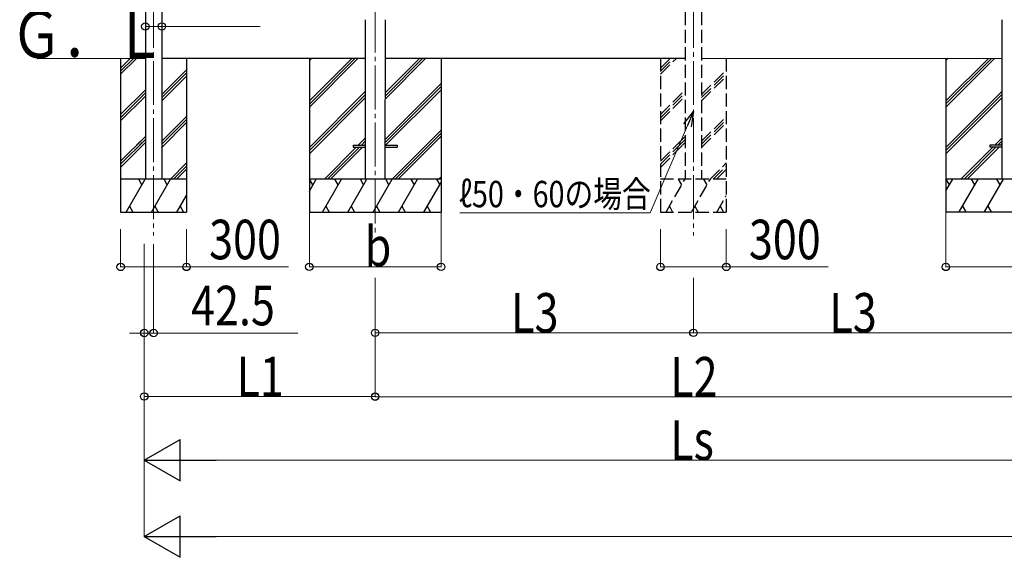
# Model space of a CAD drawing. Units: millimetres. Extents: x 0 to 33640, y 0 to 23760.
# Drawn here: x 12685 to 17171, y 4121 to 6570 of the extents above; entities that cross this region are included whole.
import ezdxf

# ---------------------------------------------------------------- set-up
doc = ezdxf.new("R2010")
doc.units = ezdxf.units.MM
doc.linetypes.add('YCENTER_1', pattern=[13, 10, -1, 1, -1])
doc.linetypes.add('YHIDDEN_1', pattern=[4, 3, -1])
for name, color, linetype, lineweight in [('YKK_12', 2, 'Continuous', 13), ('YKK_13', 4, 'Continuous', 30), ('YKK_A1', 4, 'Continuous', 30), ('YKK_D', 6, 'Continuous', 13)]:
    doc.layers.add(name, color=color, linetype=linetype, lineweight=lineweight)
doc.styles.add('text-b', font='extslim2.shx', dxfattribs={"width": 0.8, "bigfont": 'extfont2.shx'})

msp = doc.modelspace()

# ---------------------------------------------------------------- linework, layer by layer
at = {"layer": 'YKK_12', "linetype": 'YCENTER_1', "ltscale": 20}
for p, q in [((13295, 8461.4), (13295, 5587.5)), ((14304.5, 8441.2), (14304.5, 5587.5)), ((15754.4, 8461.4), (15754.4, 5587.5))]:
    msp.add_line(p, q, dxfattribs=at)
at = {"layer": 'YKK_13', "ltscale": 20}
for p, q in [((14204.5, 5998.3), (14204.5, 5989.3)), ((14204.5, 5998.3), (14259.5, 5998.3)), ((14204.5, 5989.3), (14259.5, 5989.3)), ((14349.5, 5998.3), (14404.5, 5998.3)), ((14349.5, 5989.3), (14404.5, 5989.3)), ((14404.5, 5998.3), (14404.5, 5989.3)), ((17104.5, 5998.3), (17104.5, 5989.3)), ((17159.5, 5998.3), (17104.5, 5998.3)), ((17159.5, 5989.3), (17104.5, 5989.3))]:
    msp.add_line(p, q, dxfattribs=at)
at = {"layer": 'YKK_A1'}
for p, q in [((13257.5, 8444.3), (13257.5, 5843.8)), ((13332.5, 8444.3), (13332.5, 5843.8)), ((14004.7, 6394.1), (14004.7, 5693.8)), ((14604.7, 6394.1), (14604.7, 5693.8)), ((16904.7, 6393.9), (16904.7, 5694.2))]:
    msp.add_line(p, q, dxfattribs=at)
at = {"layer": 'YKK_A1', "linetype": 'YHIDDEN_1', "ltscale": 20}
for p, q in [((15716.9, 8444.3), (15716.9, 5843.8)), ((15791.9, 8444.3), (15791.9, 5843.8)), ((15604.4, 6393.8), (15604.4, 5693.8)), ((15604.4, 6349.8), (15648.4, 6393.8)), ((15604.4, 6335.7), (15662.6, 6393.8)), ((15604.4, 6321.5), (15676.7, 6393.8)), ((15904.4, 6393.8), (15904.4, 5693.8)), ((15791.9, 6229), (15904.4, 6341.5)), ((15791.9, 6214.8), (15904.4, 6327.3)), ((15791.9, 6200.7), (15904.4, 6313.2)), ((15604.4, 6137.7), (15716.9, 6250.2)), ((15604.4, 6123.6), (15716.9, 6236.1)), ((15604.4, 6109.4), (15716.9, 6221.9)), ((15791.9, 6016.8), (15904.4, 6129.3)), ((15791.9, 6002.7), (15904.4, 6115.2)), ((15791.9, 5988.5), (15904.4, 6101)), ((15604.4, 5925.6), (15716.9, 6038.1)), ((15604.4, 5911.4), (15716.9, 6023.9)), ((15676.8, 5997.9), (15716.9, 6038.1)), ((15690.9, 5997.9), (15716.9, 6023.9)), ((15604.4, 5897.3), (15716.9, 6009.8)), ((15705.1, 5997.9), (15716.9, 6009.8)), ((15791.9, 5988.5), (15792.3, 5988.9)), ((15831, 5843.8), (15904.4, 5917.2)), ((15845.2, 5843.8), (15904.4, 5903.1)), ((15859.3, 5843.8), (15904.4, 5888.9)), ((15904.4, 5843.8), (15604.4, 5843.8)), ((15629.9, 5693.8), (15716.5, 5843.8)), ((15701.5, 5817.8), (15686.5, 5843.8)), ((15745.4, 5693.8), (15832, 5843.8)), ((15817, 5817.8), (15802, 5843.8)), ((15860.9, 5693.8), (15904.4, 5769.3)), ((15644.9, 5719.8), (15659.9, 5693.8)), ((15760.4, 5719.8), (15775.4, 5693.8)), ((15875.9, 5719.8), (15890.9, 5693.8)), ((15604.4, 5693.8), (15904.4, 5693.8))]:
    msp.add_line(p, q, dxfattribs=at)
at = {"layer": 'YKK_A1', "ltscale": 20}
for p, q in [((14259.1, 6568.8), (14259.3, 5843.8)), ((14349.5, 6568.8), (14349.3, 5843.8)), ((17159.1, 6568.8), (17159.3, 5843.8)), ((12764.1, 6393.8), (13257.5, 6393.9)), ((13145, 6393.8), (13145, 5693.8)), ((13145, 6349.8), (13189, 6393.8)), ((13145, 6335.7), (13203.2, 6393.8)), ((13145, 6321.5), (13217.3, 6393.8)), ((13332.5, 6393.9), (14259.2, 6394.1)), ((13445, 6393.8), (13445, 5693.8)), ((14349.5, 6394.2), (15716.9, 6394)), ((15791.9, 6394), (17159.2, 6393.8)), ((13332.5, 6229), (13445, 6341.5)), ((13332.5, 6214.8), (13445, 6327.3)), ((13332.5, 6200.7), (13445, 6313.2)), ((13145, 6137.7), (13257.5, 6250.2)), ((13145, 6123.6), (13257.5, 6236.1)), ((13145, 6109.4), (13257.5, 6221.9)), ((13332.5, 6016.8), (13445, 6129.3)), ((13332.5, 6002.7), (13445, 6115.2)), ((13332.5, 5988.5), (13445, 6101)), ((13145, 5925.6), (13257.5, 6038.1)), ((13145, 5911.4), (13257.5, 6023.9)), ((13217.4, 5997.9), (13257.5, 6038.1)), ((13231.5, 5997.9), (13257.5, 6023.9)), ((13145, 5897.3), (13257.5, 6009.8)), ((13245.7, 5997.9), (13257.5, 6009.8)), ((13332.5, 5988.5), (13332.9, 5988.9)), ((13371.6, 5843.8), (13445, 5917.2)), ((13385.8, 5843.8), (13445, 5903.1)), ((13399.9, 5843.8), (13445, 5888.9)), ((13445, 5843.8), (13145, 5843.8)), ((13170.5, 5693.8), (13257.1, 5843.8)), ((13242.1, 5817.8), (13227.1, 5843.8)), ((13286, 5693.8), (13372.6, 5843.8)), ((13357.6, 5817.8), (13342.6, 5843.8)), ((13401.5, 5693.8), (13445, 5769.3)), ((13185.5, 5719.8), (13200.5, 5693.8)), ((13301, 5719.8), (13316, 5693.8)), ((13416.5, 5719.8), (13431.5, 5693.8)), ((13145, 5693.8), (13445, 5693.8))]:
    msp.add_line(p, q, dxfattribs=at)
at = {"layer": 'YKK_A1', "linetype": 'Continuous'}
for p, q in [((14004.7, 6199.6), (14199.2, 6394.1)), ((14004.7, 6185.5), (14213.4, 6394.1)), ((14004.7, 6171.3), (14227.5, 6394.1)), ((14004.7, 6383.5), (14015.3, 6394.1)), ((14349.9, 6208.2), (14535.9, 6394.1)), ((14349.9, 6222.3), (14521.7, 6394.1)), ((14349.9, 6236.5), (14507.6, 6394.1)), ((16904.7, 6383.8), (16914.7, 6393.9)), ((16904.7, 6200), (17098.6, 6393.8)), ((16904.7, 6185.9), (17112.7, 6393.8)), ((16904.7, 6171.7), (17126.8, 6393.8)), ((14004.7, 5987.5), (14259.5, 6242.3)), ((14349.9, 6024.3), (14604.7, 6279.1)), ((14349.9, 6010.2), (14604.7, 6265)), ((14352.2, 5998.3), (14604.7, 6250.8)), ((16904.7, 5987.9), (17159.5, 6242.7)), ((14004.7, 5973.4), (14259.5, 6228.2)), ((14004.7, 5959.2), (14259.5, 6214)), ((16904.7, 5973.7), (17159.5, 6228.5)), ((16904.7, 5959.6), (17159.5, 6214.4)), ((14381.5, 5843.8), (14604.7, 6067)), ((14227.7, 5998.3), (14259.5, 6030.2)), ((14241.8, 5998.3), (14259.5, 6016)), ((14395.7, 5843.8), (14604.7, 6052.9)), ((14409.8, 5843.8), (14604.7, 6038.7)), ((17127.7, 5998.7), (17159.5, 6030.5)), ((17141.8, 5998.7), (17159.5, 6016.4)), ((14073.2, 5843.8), (14218.7, 5989.3)), ((14087.3, 5843.8), (14232.8, 5989.3)), ((14101.5, 5843.8), (14247, 5989.3)), ((14256, 5998.3), (14259.5, 6001.9)), ((16973.2, 5844.2), (17118.7, 5989.7)), ((16987.3, 5844.2), (17132.8, 5989.7)), ((17001.5, 5844.2), (17147, 5989.7)), ((17156, 5998.7), (17159.5, 6002.3)), ((14604.7, 5843.8), (14004.7, 5843.8)), ((14004.7, 5789.5), (14036.1, 5843.8)), ((14021.1, 5817.8), (14006.1, 5843.8)), ((14065, 5693.8), (14151.6, 5843.8)), ((14136.6, 5817.8), (14121.5, 5843.8)), ((14180.4, 5693.8), (14267, 5843.8)), ((14252, 5817.8), (14237, 5843.8)), ((14295.9, 5693.8), (14382.5, 5843.8)), ((14367.5, 5817.8), (14352.5, 5843.8)), ((14411.4, 5693.8), (14498, 5843.8)), ((14483, 5817.8), (14468, 5843.8)), ((14583.4, 5843.8), (14598.4, 5817.8)), ((14593.7, 5843.8), (14604.7, 5854.9)), ((17504.7, 5844.2), (16904.7, 5844.2)), ((16904.7, 5789.9), (16936.1, 5844.2)), ((16921.1, 5818.2), (16906.1, 5844.2)), ((16965, 5694.2), (17051.6, 5844.2)), ((17036.6, 5818.2), (17021.5, 5844.2)), ((17080.4, 5694.2), (17167, 5844.2)), ((17152, 5818.2), (17137, 5844.2)), ((14526.8, 5693.8), (14604.7, 5828.7)), ((14079.9, 5719.8), (14094.9, 5693.8)), ((14195.4, 5719.8), (14210.4, 5693.8)), ((14310.9, 5719.8), (14325.9, 5693.8)), ((14426.4, 5719.8), (14441.4, 5693.8)), ((14541.8, 5719.8), (14556.8, 5693.8)), ((16979.9, 5720.2), (16994.9, 5694.2)), ((17095.4, 5720.2), (17110.4, 5694.2)), ((14004.7, 5693.8), (14604.7, 5693.8)), ((16904.7, 5694.2), (17504.7, 5694.2))]:
    msp.add_line(p, q, dxfattribs=at)
at = {"layer": 'YKK_D'}
for p, q in [((13257.5, 6390.6), (13257.5, 6540.1)), ((13257.5, 6539.1), (13332.5, 6539.1)), ((13332.5, 6390.6), (13332.5, 6540.1)), ((13332.5, 6539.1), (13779.9, 6539.1)), ((15727.7, 6088.4), (15557.8, 5690)), ((14004.7, 5693.1), (14004.7, 5443.1)), ((14604.7, 5693.1), (14604.7, 5443.1)), ((15557.8, 5690), (14690.4, 5690)), ((16904.7, 5692.8), (16904.7, 5442.8)), ((13145, 5615.8), (13145, 5442.8)), ((13445, 5615.8), (13445, 5442.8)), ((15604.4, 5615.8), (15604.4, 5442.8)), ((15904.4, 5615.8), (15904.4, 5442.8)), ((13252.5, 5548.6), (13252.5, 5141.8)), ((13295, 5546.9), (13295, 5141.8)), ((13145, 5443.8), (13445, 5443.8)), ((13445, 5443.8), (13909.4, 5443.8)), ((14004.7, 5444.1), (14604.7, 5444.1)), ((15604.4, 5443.8), (15904.4, 5443.8)), ((15904.4, 5443.8), (16368.8, 5443.8)), ((16904.7, 5443.8), (17504.7, 5443.8)), ((13252.4, 5394.1), (13252.4, 4852.8)), ((13252.4, 5394.1), (13252.4, 4562.8)), ((14304.5, 5394.1), (14304.5, 4852.8)), ((14304.5, 5394.1), (14304.5, 5142.8)), ((15754.4, 5394.1), (15754.4, 5142.8)), ((15754.4, 5394.1), (15754.4, 5142.8)), ((13252.5, 5369.7), (13252.5, 4214.7)), ((13252.5, 5142.8), (13184.5, 5142.8)), ((13252.5, 5142.8), (13295, 5142.8)), ((13295, 5142.8), (13952.2, 5142.8)), ((14304.5, 5143.8), (15754.4, 5143.8)), ((15754.4, 5143.8), (17204.5, 5143.8)), ((14304.5, 5093.8), (14304.5, 4851.8)), ((13252.4, 4853.8), (14304.5, 4853.8)), ((14304.5, 4852.8), (17204.5, 4852.8)), ((13441.4, 4563.8), (18067.3, 4563.8)), ((22927.4, 4215.7), (13441.5, 4215.7))]:
    msp.add_line(p, q, dxfattribs=at)
at = {"layer": 'YKK_D', "linetype": 'ByBlock', "lineweight": -2}
for p, q in [((15710.9, 6095.6), (15754.4, 6151)), ((15754.4, 6151), (15727.7, 6088.4)), ((15754.4, 6151), (15744.4, 6081.3))]:
    msp.add_line(p, q, dxfattribs=at)
at = {"layer": 'YKK_D', "lineweight": -2}
for p, q in [((13252.4, 4563.8), (13416.1, 4658.3)), ((13416.1, 4469.3), (13416.1, 4658.3)), ((13252.4, 4563.8), (13416.1, 4469.3)), ((13252.4, 4563.8), (13579.8, 4563.8)), ((13252.5, 4215.7), (13416.2, 4310.2)), ((13416.2, 4121.2), (13416.2, 4310.2)), ((13252.5, 4215.7), (13416.2, 4121.2)), ((13252.5, 4215.7), (13579.9, 4215.7))]:
    msp.add_line(p, q, dxfattribs=at)
at = {"layer": 'YKK_D', "linetype": 'ByBlock', "lineweight": -2}
for centre in [(13257.5, 6539.1), (13332.5, 6539.1), (13145, 5443.8), (13445, 5443.8), (14004.7, 5444.1), (14604.7, 5444.1), (15604.4, 5443.8), (15904.4, 5443.8), (16904.7, 5443.8), (13252.5, 5142.8), (13295, 5142.8), (14304.5, 5143.8), (15754.4, 5143.8), (15754.4, 5143.8), (13252.4, 4853.8), (14304.5, 4853.8), (14304.5, 4852.8)]:
    msp.add_circle(centre, 17, dxfattribs=at)

# ---------------------------------------------------------------- texts
at = {"layer": 'YKK_A1', "style": 'text-b', "width": 0.8}
msp.add_text('Ｇ．Ｌ', height=216, dxfattribs=at).set_placement((12643.2, 6395.9))
at = {"layer": 'YKK_D', "style": 'text-b', "width": 0.8}
for s, height, p in [('ℓ50・60の場合', 120, (14685.6, 5715.7)), ('300', 180, (13548, 5478.8)), ('300', 180, (16007.4, 5478.8)), ('b', 180, (14256.7, 5446.8)), ('42.5', 180, (13466, 5177.8)), ('L3', 180, (14923.9, 5144.6)), ('L3', 180, (16373.9, 5144.6)), ('L1', 180, (13672.9, 4854.6)), ('L2', 180, (15648.9, 4853.6)), ('Ls', 180, (15648.8, 4564.6))]:
    msp.add_text(s, height=height, dxfattribs=at).set_placement(p)

doc.saveas('drawing.dxf')
